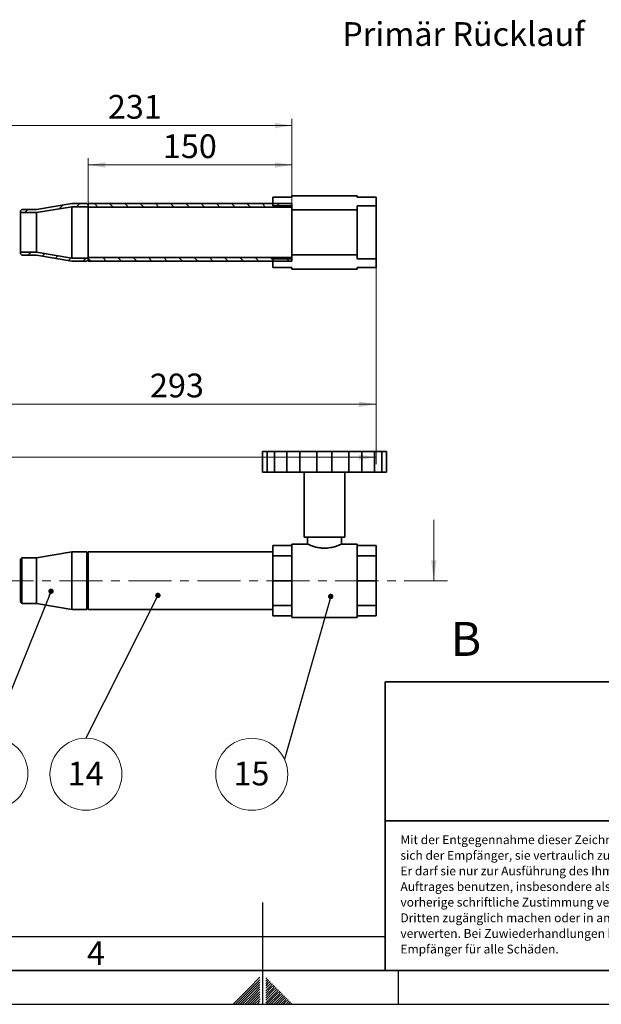
# Paper-space layout 'Blatt3' of a CAD drawing. Units: millimetres. Extents: x 0 to 4227, y 0 to 2970.
# Drawn here: x 1742 to 2599, y 0 to 1450 of the extents above; entities that cross this region are included whole.
import ezdxf

# ---------------------------------------------------------------- set-up
doc = ezdxf.new("R2010")
doc.units = ezdxf.units.MM
doc.linetypes.add('CENTER', pattern=[10.16, 6.35, -1.27, 1.27, -1.27])
for name, color, linetype in [('1', 7, 'Continuous'), ('61', 7, 'Continuous'), ('62', 7, 'Continuous')]:
    doc.layers.add(name, color=color, linetype=linetype)
doc.styles.add('SLDTEXTSTYLE0', font='TXT', dxfattribs={"width": 0.75})
doc.styles.add('SLDTEXTSTYLE1', font='TXT', dxfattribs={"width": 0.605})
doc.dimstyles.new('SLDDIMSTYLE2', dxfattribs={"dimtxt": 0.18, "dimasz": 8, "dimexe": 0, "dimexo": 0.0625, "dimgap": 0, "dimtad": 0, "dimtih": 1, "dimtoh": 1, "dimdec": 0, "dimrnd": 1e-09, "dimzin": 0, "dimdsep": 46, "dimtxsty": 'Standard', "dimblk1": 'DOT', "dimblk2": 'DOT', "dimsah": 1, "dimcen": 0.09, "dimadec": 0, "dimazin": 0, "dimtfac": 8, "dimtdec": 0, "dimtofl": 0, "dimtmove": 0, "dimatfit": 3, "dimldrblk": 'DOT', "dimfxl": 1, "dimfrac": 2, "dimtolj": 1, "dimtzin": 0, "dimarcsym": 0})
doc.dimstyles.new('SLDDIMSTYLE4', dxfattribs={"dimtxt": 35, "dimasz": 25, "dimexe": 0, "dimexo": 0.0625, "dimgap": 8.75, "dimtad": 1, "dimdec": 1, "dimrnd": 1e-09, "dimzin": 12, "dimdsep": 46, "dimtxsty": 'SLDTEXTSTYLE1', "dimsah": 1, "dimcen": 0.09, "dimadec": 0, "dimazin": 3, "dimtfac": 1, "dimtdec": 1, "dimtofl": 0, "dimtmove": 0, "dimatfit": 3, "dimfxl": 1, "dimfrac": 2, "dimtolj": 1, "dimtzin": 12, "dimarcsym": 0})
doc.dimstyles.new('SLDDIMSTYLE6', dxfattribs={"dimtxt": 35, "dimasz": 25, "dimexe": 0, "dimexo": 0.0625, "dimgap": 8.75, "dimtad": 1, "dimdec": 0, "dimrnd": 1e-09, "dimzin": 12, "dimdsep": 46, "dimtxsty": 'SLDTEXTSTYLE1', "dimsah": 1, "dimcen": 0.09, "dimadec": 0, "dimazin": 3, "dimtfac": 1, "dimtdec": 0, "dimtofl": 0, "dimtmove": 0, "dimatfit": 3, "dimfxl": 1, "dimfrac": 2, "dimtolj": 1, "dimtzin": 12, "dimarcsym": 0})

# ---------------------------------------------------------------- blocks, each defined once
blk = doc.blocks.new('SW_NOTE_13')
at = {"layer": '1', "color": 0, "ltscale": 10, "char_height": 13, "attachment_point": 1, "style": 'SLDTEXTSTYLE0'}
for s, insert in [('Mit der Entgegennahme dieser Zeichnung verpflichtet', (0, 16.8)), ('sich der Empfänger, sie vertraulich zu behandeln.', (0, -6.2)), ('Er darf sie nur zur Ausführung des Ihm erteilten', (0, -29.2)), ('Auftrages benutzen, insbesondere also nicht ohne', (0, -52.2)), ('vorherige schriftliche Zustimmung vervielfältigen,', (0, -75.2)), ('Dritten zugänglich machen oder in anderer Weise', (0, -98.2)), ('verwerten. Bei Zuwiederhandlungen haftet uns der', (0, -121.2)), ('Empfänger für alle Schäden.', (0, -144.2))]:
    blk.add_mtext(s, dxfattribs=dict(at, insert=insert))
blk = doc.blocks.new('SW_NOTE_31')
at = {"color": 0, "linetype": 'Continuous', "lineweight": 0, "ltscale": 10}
blk.add_circle((0, -53), 53, dxfattribs=at)
at = {"color": 0, "linetype": 'Continuous', "lineweight": 0, "ltscale": 10, "insert": (-0.5, -34.4), "char_height": 35, "attachment_point": 2, "style": 'SLDTEXTSTYLE1'}
blk.add_mtext('16', dxfattribs=at)
blk = doc.blocks.new('_DOT')
at = {"color": 0, "linetype": 'ByBlock', "lineweight": -2}
blk.add_line((-0.5, 0), (-1, 0), dxfattribs=at)
at = {"color": 0, "linetype": 'ByBlock', "const_width": 0.5}
blk.add_lwpolyline([(-0.25, 0, 1), (0.25, 0, 1)], format="xyb", close=True, dxfattribs=at)
blk = doc.blocks.new('SW_NOTE_32')
at = {"color": 0, "linetype": 'Continuous', "lineweight": 0, "ltscale": 10}
blk.add_circle((-48.1, -22.3), 53, dxfattribs=at)
at = {"color": 0, "linetype": 'Continuous', "lineweight": 0, "ltscale": 10, "insert": (-48.6, -3.6), "char_height": 35, "attachment_point": 2, "style": 'SLDTEXTSTYLE1'}
blk.add_mtext('15', dxfattribs=at)
blk = doc.blocks.new('SW_NOTE_35')
at = {"color": 0, "linetype": 'Continuous', "lineweight": 0, "ltscale": 10}
blk.add_circle((0, -53), 53, dxfattribs=at)
at = {"color": 0, "linetype": 'Continuous', "lineweight": 0, "ltscale": 10, "insert": (-0.5, -34.4), "char_height": 35, "attachment_point": 2, "style": 'SLDTEXTSTYLE1'}
blk.add_mtext('14', dxfattribs=at)
blk = doc.blocks.new('_D_15')
at = {"color": 7, "linetype": 'Continuous', "lineweight": 18, "ltscale": 10}
for p, q in [((1680.8, 1175.1), (1680.8, 1303.8)), ((1680.8, 1293.8), (2142.8, 1293.8)), ((2142.8, 1179.5), (2142.8, 1303.8))]:
    blk.add_line(p, q, dxfattribs=at)
for points in [[(1680.8, 1293.8), (1705.8, 1289.8), (1705.8, 1297.8)], [(2142.8, 1293.8), (2117.8, 1297.8), (2117.8, 1289.8)]]:
    blk.add_solid(points, dxfattribs=at)
at = {"color": 7, "linetype": 'Continuous', "lineweight": 18, "ltscale": 10, "insert": (1871.7, 1338.9), "char_height": 35, "attachment_point": 1, "style": 'SLDTEXTSTYLE1'}
blk.add_mtext('231', dxfattribs=at)
blk = doc.blocks.new('_D_16')
at = {"color": 7, "linetype": 'Continuous', "lineweight": 18, "ltscale": 10}
for p, q in [((1680.8, 1098.1), (1680.8, 873.5)), ((2266.8, 1087.6), (2266.8, 873.5)), ((1680.8, 883.5), (2266.8, 883.5))]:
    blk.add_line(p, q, dxfattribs=at)
for points in [[(1680.8, 883.5), (1705.8, 879.5), (1705.8, 887.5)], [(2266.8, 883.5), (2241.8, 887.5), (2241.8, 879.5)]]:
    blk.add_solid(points, dxfattribs=at)
at = {"color": 7, "linetype": 'Continuous', "lineweight": 18, "ltscale": 10, "insert": (1933.7, 928.6), "char_height": 35, "attachment_point": 1, "style": 'SLDTEXTSTYLE1'}
blk.add_mtext('293', dxfattribs=at)
blk = doc.blocks.new('_D_17')
at = {"color": 7, "linetype": 'Continuous', "lineweight": 18, "ltscale": 10}
for p, q in [((1842.8, 1109.4), (1842.8, 1245.8)), ((1842.8, 1235.8), (2142.8, 1235.8)), ((2142.8, 1109.4), (2142.8, 1245.8))]:
    blk.add_line(p, q, dxfattribs=at)
for points in [[(1842.8, 1235.8), (1867.8, 1231.8), (1867.8, 1239.8)], [(2142.8, 1235.8), (2117.8, 1239.8), (2117.8, 1231.8)]]:
    blk.add_solid(points, dxfattribs=at)
at = {"color": 7, "linetype": 'Continuous', "lineweight": 18, "ltscale": 10, "insert": (1952.7, 1280.9), "char_height": 35, "attachment_point": 1, "style": 'SLDTEXTSTYLE1'}
blk.add_mtext('150', dxfattribs=at)
blk = doc.blocks.new('_D_19')
at = {"color": 7, "linetype": 'Continuous', "lineweight": 18, "ltscale": 10}
for p, q in [((2266.8, 1087.6), (2266.8, 795.4)), ((171.5, 1084.2), (171.5, 795.4)), ((2266.8, 805.4), (171.5, 805.4))]:
    blk.add_line(p, q, dxfattribs=at)
for points in [[(171.5, 805.4), (196.5, 801.4), (196.5, 809.4)], [(2266.8, 805.4), (2241.8, 809.4), (2241.8, 801.4)]]:
    blk.add_solid(points, dxfattribs=at)
at = {"color": 7, "linetype": 'Continuous', "lineweight": 18, "ltscale": 10, "insert": (1165.7, 850.5), "char_height": 35, "attachment_point": 1, "style": 'SLDTEXTSTYLE1'}
blk.add_mtext('1048', dxfattribs=at)

psp = doc.layouts.new('Blatt3')

# ---------------------------------------------------------------- hatches: boundary and pattern name
at = {"linetype": 'Continuous', "lineweight": 18, "ltscale": 10}
h = psp.add_hatch(dxfattribs=at)
h.set_pattern_fill('ANSI33', scale=5, style=0)
h.paths.add_polyline_path([(1842.78, 1176.97), (1840.78, 1178.97), (1818.78, 1178.97), (1766.78, 1170.27), (1744.78, 1170.27), (1742.78, 1168.27), (1742.78, 1165.67), (1766.78, 1165.67), (1818.78, 1174.37), (1842.78, 1174.37)], flags=0)
h = psp.add_hatch(dxfattribs=at)
h.set_pattern_fill('ANSI31', scale=5, angle=90, style=0)
h.paths.add_polyline_path([(2142.78, 1173.77), (2142.78, 1178.97), (1842.78, 1178.97), (1842.78, 1173.77)], flags=0)
h = psp.add_hatch(dxfattribs=at)
h.set_pattern_fill('ANSI33', scale=5, style=0)
h.paths.add_polyline_path([(1766.78, 1102.87), (1818.78, 1094.17), (1840.78, 1094.17), (1842.78, 1096.17), (1842.78, 1098.77), (1818.78, 1098.77), (1766.78, 1107.47), (1742.78, 1107.47), (1742.78, 1104.87), (1744.78, 1102.87)], flags=0)
h = psp.add_hatch(dxfattribs=at)
h.set_pattern_fill('ANSI31', scale=5, angle=90, style=0)
h.paths.add_polyline_path([(1842.78, 1099.37), (1842.78, 1094.17), (2142.78, 1094.17), (2142.78, 1099.37)], flags=0)

# ---------------------------------------------------------------- linework, layer by layer
at = {"color": 7, "linetype": 'Continuous', "lineweight": 35, "ltscale": 10}
for p, q in [((2238.78, 1190.57), (2142.78, 1190.57)), ((2142.78, 1190.57), (2142.78, 1188.53)), ((2238.78, 1190.57), (2238.78, 1188.53)), ((1818.78, 1178.97), (1766.78, 1170.27)), ((1766.78, 1165.67), (1818.78, 1174.37)), ((1840.78, 1178.97), (1818.78, 1178.97)), ((1818.78, 1174.37), (1818.78, 1098.77)), ((1818.78, 1174.37), (1842.78, 1174.37)), ((1840.78, 1178.97), (1842.78, 1176.97)), ((2142.78, 1178.97), (1842.78, 1178.97)), ((1842.78, 1178.97), (1842.78, 1173.77)), ((1842.78, 1174.37), (1842.78, 1176.97)), ((2114.78, 1188.53), (2114.78, 1175.53)), ((2114.78, 1188.53), (2142.78, 1188.53)), ((2114.78, 1175.53), (2142.78, 1175.53)), ((2142.78, 1178.97), (2142.78, 1173.77)), ((2142.78, 1175.53), (2142.78, 1169.53)), ((2266.78, 1188.53), (2238.78, 1188.53)), ((2238.78, 1175.53), (2266.78, 1175.53)), ((2238.78, 1169.53), (2238.78, 1175.53)), ((2266.78, 1175.53), (2266.78, 1188.53)), ((2266.78, 1175.53), (2266.78, 1097.62)), ((1742.78, 1168.27), (1744.78, 1170.27)), ((1742.78, 1168.27), (1742.78, 1165.67)), ((1742.78, 1165.67), (1766.78, 1165.67)), ((1742.78, 1165.67), (1742.78, 1107.47)), ((1766.78, 1170.27), (1744.78, 1170.27)), ((1766.78, 1165.67), (1766.78, 1107.47)), ((2142.78, 1173.77), (1842.78, 1173.77)), ((1842.78, 1099.37), (1842.78, 1173.77)), ((2142.78, 1169.53), (2238.78, 1169.53)), ((2142.78, 1169.53), (2142.78, 1103.62)), ((2238.78, 1169.53), (2238.78, 1103.62)), ((1766.78, 1107.47), (1742.78, 1107.47)), ((1742.78, 1107.47), (1742.78, 1104.87)), ((1744.78, 1102.87), (1742.78, 1104.87)), ((1744.78, 1102.87), (1766.78, 1102.87)), ((1818.78, 1098.77), (1766.78, 1107.47)), ((1766.78, 1102.87), (1818.78, 1094.17)), ((2238.78, 1103.62), (2142.78, 1103.62)), ((2142.78, 1103.62), (2142.78, 1097.62)), ((2238.78, 1097.62), (2238.78, 1103.62)), ((1842.78, 1098.77), (1818.78, 1098.77)), ((1818.78, 1094.17), (1840.78, 1094.17)), ((1842.78, 1096.17), (1840.78, 1094.17)), ((1842.78, 1099.37), (2142.78, 1099.37)), ((1842.78, 1099.37), (1842.78, 1094.17)), ((1842.78, 1096.17), (1842.78, 1098.77)), ((1842.78, 1094.17), (2142.78, 1094.17)), ((2142.78, 1097.62), (2114.78, 1097.62)), ((2114.78, 1097.62), (2114.78, 1084.62)), ((2142.78, 1099.37), (2142.78, 1094.17)), ((2266.78, 1097.62), (2238.78, 1097.62)), ((2266.78, 1084.62), (2266.78, 1097.62)), ((2114.78, 1084.62), (2142.78, 1084.62)), ((2142.78, 1084.62), (2142.78, 1082.57)), ((2142.78, 1082.57), (2238.78, 1082.57)), ((2266.78, 1084.62), (2238.78, 1084.62)), ((2238.78, 1084.62), (2238.78, 1082.57)), ((2099.44, 783.7), (2099.44, 813.7)), ((2106.17, 813.7), (2099.44, 813.7)), ((2106.17, 783.7), (2106.17, 813.7)), ((2117.19, 813.7), (2106.17, 813.7)), ((2117.19, 783.7), (2117.19, 813.7)), ((2135.57, 813.7), (2117.19, 813.7)), ((2135.57, 783.7), (2135.57, 813.7)), ((2154.65, 813.7), (2135.57, 813.7)), ((2154.65, 783.7), (2154.65, 813.7)), ((2179.76, 813.7), (2154.65, 813.7)), ((2179.76, 783.7), (2179.76, 813.7)), ((2201.79, 813.7), (2179.76, 813.7)), ((2201.79, 783.7), (2201.79, 813.7)), ((2226.91, 813.7), (2201.79, 813.7)), ((2226.91, 783.7), (2226.91, 813.7)), ((2245.99, 813.7), (2226.91, 813.7)), ((2245.99, 783.7), (2245.99, 813.7)), ((2264.37, 813.7), (2245.99, 813.7)), ((2264.37, 783.7), (2264.37, 813.7)), ((2275.39, 813.7), (2264.37, 813.7)), ((2275.39, 783.7), (2275.39, 813.7)), ((2282.12, 813.7), (2275.39, 813.7)), ((2282.12, 783.7), (2282.12, 813.7)), ((2106.17, 783.7), (2099.44, 783.7)), ((2106.17, 783.7), (2117.19, 783.7)), ((2135.57, 783.7), (2117.19, 783.7)), ((2135.57, 783.7), (2154.65, 783.7)), ((2179.76, 783.7), (2154.65, 783.7)), ((2160.78, 783.7), (2160.78, 687.7)), ((2179.76, 783.7), (2201.79, 783.7)), ((2226.91, 783.7), (2201.79, 783.7)), ((2220.78, 687.7), (2220.78, 783.7)), ((2226.91, 783.7), (2245.99, 783.7)), ((2264.37, 783.7), (2245.99, 783.7)), ((2264.37, 783.7), (2275.39, 783.7)), ((2282.12, 783.7), (2275.39, 783.7)), ((2220.78, 687.7), (2160.78, 687.7)), ((2165.78, 687.7), (2165.78, 677.66)), ((2215.78, 677.7), (2215.78, 687.7)), ((2114.78, 675.65), (2142.78, 675.65)), ((2114.78, 675.65), (2114.78, 660.43)), ((2165.85, 677.7), (2142.78, 677.7)), ((2142.78, 677.7), (2142.78, 569.7)), ((2238.78, 677.7), (2215.78, 677.7)), ((2238.78, 677.7), (2238.78, 569.7)), ((2266.78, 675.65), (2238.78, 675.65)), ((2266.78, 675.65), (2266.78, 660.43)), ((1744.78, 657.4), (1742.78, 655.4)), ((1742.78, 592), (1742.78, 655.4)), ((1766.78, 657.4), (1744.78, 657.4)), ((1744.78, 657.4), (1744.78, 590)), ((1818.78, 666.1), (1766.78, 657.4)), ((1766.78, 619.47), (1766.78, 657.4)), ((1840.78, 666.1), (1818.78, 666.1)), ((1818.78, 618.38), (1818.78, 666.1)), ((1842.78, 664.1), (1840.78, 666.1)), ((1840.78, 618.38), (1840.78, 666.1)), ((2114.78, 666.1), (1842.78, 666.1)), ((1842.78, 666.1), (1842.78, 581.3)), ((2114.78, 660.43), (2114.78, 623.7)), ((2114.78, 660.43), (2142.78, 660.43)), ((2266.78, 660.43), (2238.78, 660.43)), ((2266.78, 660.43), (2266.78, 623.7)), ((2114.78, 623.7), (2142.78, 623.7)), ((2114.78, 623.7), (2114.78, 586.96)), ((2266.78, 623.7), (2238.78, 623.7)), ((2266.78, 623.7), (2266.78, 586.96)), ((1766.78, 590), (1766.78, 619.47)), ((1818.78, 581.3), (1818.78, 618.38)), ((1840.78, 581.3), (1840.78, 618.38)), ((1742.78, 592), (1744.78, 590)), ((1744.78, 590), (1766.78, 590)), ((1766.78, 590), (1818.78, 581.3)), ((1818.78, 581.3), (1840.78, 581.3)), ((1840.78, 581.3), (1842.78, 583.3)), ((1842.78, 581.3), (2114.78, 581.3)), ((2114.78, 586.96), (2142.78, 586.96)), ((2114.78, 586.96), (2114.78, 571.74)), ((2266.78, 586.96), (2238.78, 586.96)), ((2266.78, 586.96), (2266.78, 571.74)), ((2114.78, 571.74), (2142.78, 571.74)), ((2142.78, 569.7), (2238.78, 569.7)), ((2266.78, 571.74), (2238.78, 571.74)), ((2280, 474.54), (4150, 474.54))]:
    psp.add_line(p, q, dxfattribs=at)
at = {"color": 7, "linetype": 'Continuous', "lineweight": 18, "ltscale": 10}
psp.add_line((2351.88, 713.08), (2351.88, 623.7), dxfattribs=at)
at = {"color": 7, "linetype": 'CENTER', "lineweight": 18, "ltscale": 10}
psp.add_line((2371.88, 623.7), (171.52, 623.7), dxfattribs=at)
at = {"color": 7, "linetype": 'Continuous', "lineweight": 35, "ltscale": 10}
psp.add_open_spline([(2215.78, 677.7), (2215.72, 677.67), (2215.6, 677.61), (2214.31, 677.03), (2211.24, 675.69), (2206.39, 673.96), (2201.53, 672.7), (2197.49, 671.97), (2193.25, 671.56), (2187.9, 671.52), (2181.46, 672.29), (2175.9, 673.76), (2172.05, 675.07), (2169.51, 676.06), (2167.51, 676.91), (2166.28, 677.47), (2165.74, 677.72), (2165.83, 677.67), (2165.85, 677.66)], degree=3, knots=[0, 0, 0, 0, 0.0492935, 0.1001029, 0.1996254, 0.3045574, 0.3596666, 0.4165492, 0.4684834, 0.5222715, 0.6171963, 0.7143848, 0.7676209, 0.8222927, 0.8771784, 0.9339094, 0.9846991, 1, 1, 1, 1], dxfattribs=at)
at = {"color": 7, "linetype": 'Continuous', "lineweight": 18, "ltscale": 10}
psp.add_solid([(2351.88, 623.7), (2355.88, 653.7), (2347.88, 653.7)], dxfattribs=at)
at = {"layer": '1', "color": 7, "linetype": 'Continuous', "lineweight": 35, "ltscale": 10}
for p, q in [((2280, 474.54), (2280, 50)), ((2280, 50), (4150, 50)), ((2280, 50), (4150, 50)), ((2280, 50), (4150, 50)), ((2280, 50), (4150, 50))]:
    psp.add_line(p, q, dxfattribs=at)
at = {"layer": '1', "lineweight": 35, "ltscale": 10}
psp.add_line((2772.92, 269.96), (2280, 269.96), dxfattribs=at)
at = {"layer": '61', "color": 7, "linetype": 'Continuous', "ltscale": 10}
psp.add_line((100, 100), (2280, 100), dxfattribs=at)
at = {"layer": '61', "color": 7, "linetype": 'Continuous', "lineweight": 35, "ltscale": 10}
psp.add_line((50, 50), (4150, 50), dxfattribs=at)
at = {"layer": '61', "ltscale": 10}
psp.add_line((0, 0), (4200, 0), dxfattribs=at)
at = {"layer": '62', "color": 7, "linetype": 'Continuous', "ltscale": 10}
for p, q in [((2100, 0), (2100, 150)), ((2300, 0), (2300, 50)), ((2095.8, 39.75), (2079.19, 23.14)), ((2095.8, 36.21), (2080.96, 21.37)), ((2095.8, 32.68), (2082.72, 19.6)), ((2095.8, 29.14), (2084.49, 17.84)), ((2105.33, 38.87), (2104.2, 37.74)), ((2107.1, 37.1), (2104.2, 34.2)), ((2104.74, 31.21), (2104.2, 30.67)), ((2106.51, 29.44), (2104.2, 27.13)), ((2108.87, 35.33), (2104.74, 31.21)), ((2110.63, 33.57), (2106.51, 29.44)), ((2112.4, 31.8), (2108.28, 27.68)), ((2114.17, 30.03), (2110.05, 25.91)), ((2079.19, 23.14), (2056.05, 0)), ((2080.96, 21.37), (2059.59, 0)), ((2082.72, 19.6), (2063.12, 0)), ((2084.49, 17.84), (2066.66, 0)), ((2086.26, 16.07), (2070.19, 0)), ((2095.8, 25.61), (2086.26, 16.07)), ((2095.8, 22.07), (2088.03, 14.3)), ((2095.8, 18.54), (2089.8, 12.53)), ((2095.8, 15), (2091.56, 10.76)), ((2108.28, 27.68), (2104.2, 23.6)), ((2110.05, 25.91), (2104.2, 20.06)), ((2111.81, 24.14), (2104.2, 16.53)), ((2113.58, 22.37), (2104.2, 12.99)), ((2115.35, 20.61), (2104.2, 9.46)), ((2117.12, 18.84), (2104.2, 5.92)), ((2118.89, 17.07), (2104.2, 2.38)), ((2120.65, 15.3), (2105.35, 0)), ((2115.94, 28.26), (2111.81, 24.14)), ((2117.7, 26.5), (2113.58, 22.37)), ((2119.47, 24.73), (2115.35, 20.61)), ((2121.24, 22.96), (2117.12, 18.84)), ((2123.01, 21.19), (2118.89, 17.07)), ((2124.78, 19.42), (2120.65, 15.3)), ((2126.54, 17.66), (2122.42, 13.53)), ((2128.31, 15.89), (2124.19, 11.77)), ((2088.03, 14.3), (2073.73, 0)), ((2089.8, 12.53), (2077.26, 0)), ((2091.56, 10.76), (2080.8, 0)), ((2093.33, 9), (2084.34, 0)), ((2095.1, 7.23), (2087.87, 0)), ((2095.8, 4.39), (2091.41, 0)), ((2095.8, 11.46), (2093.33, 9)), ((2095.8, 0.86), (2094.94, 0)), ((2095.8, 7.93), (2095.1, 7.23)), ((2122.42, 13.53), (2108.89, 0)), ((2124.19, 11.77), (2112.42, 0)), ((2125.96, 10), (2115.96, 0)), ((2127.72, 8.23), (2119.49, 0)), ((2129.49, 6.46), (2123.03, 0)), ((2130.08, 14.12), (2125.96, 10)), ((2131.26, 4.7), (2126.57, 0)), ((2131.85, 12.35), (2127.72, 8.23)), ((2133.61, 10.59), (2129.49, 6.46)), ((2133.03, 2.93), (2130.1, 0)), ((2135.38, 8.82), (2131.26, 4.7)), ((2137.15, 7.05), (2133.03, 2.93)), ((2134.8, 1.16), (2133.64, 0)), ((2138.92, 5.28), (2134.8, 1.16)), ((2140.68, 3.52), (2137.17, 0)), ((2142.45, 1.75), (2140.71, 0))]:
    psp.add_line(p, q, dxfattribs=at)

# ---------------------------------------------------------------- block references
at = {"color": 7, "linetype": 'Continuous', "lineweight": 0, "ltscale": 10}
for name, p in [('SW_NOTE_31', (1700.96, 392.9)), ('SW_NOTE_35', (1839.35, 391.7)), ('SW_NOTE_32', (2131.77, 360.93))]:
    psp.add_blockref(name, p, dxfattribs=at)
at = {"layer": '1', "ltscale": 10}
psp.add_blockref('SW_NOTE_13', (2302.65, 232.06), dxfattribs=at)

# ---------------------------------------------------------------- texts
at = {"color": 7, "linetype": 'Continuous', "lineweight": 0, "ltscale": 10, "insert": (2216.99, 1446.03), "char_height": 35, "attachment_point": 1, "style": 'SLDTEXTSTYLE1'}
psp.add_mtext('Primär Rücklauf', dxfattribs=at)
at = {"color": 7, "linetype": 'Continuous', "ltscale": 10, "insert": (2376.89, 562.94), "char_height": 50, "attachment_point": 1, "style": 'SLDTEXTSTYLE1'}
psp.add_mtext('B', dxfattribs=at)
at = {"layer": '62', "ltscale": 10, "insert": (1854.1, 92.9), "char_height": 35, "attachment_point": 2, "style": 'SLDTEXTSTYLE0'}
psp.add_mtext('4', dxfattribs=at)

# ---------------------------------------------------------------- dimensions: what is measured, and where the dimension line sits
at = {"color": 7, "linetype": 'Continuous', "lineweight": 18, "ltscale": 10}
for base, p1, p2, dimstyle, picture, middle in [((2142.78, 1293.77), (1680.78, 1165.07), (2142.78, 1169.53), 'SLDDIMSTYLE4', '_D_15', (1911.78, 1293.77)), ((2142.78, 1235.82), (1842.78, 1099.37), (2142.78, 1099.37), 'SLDDIMSTYLE4', '_D_17', (1992.78, 1235.82)), ((2266.78, 883.53), (1680.78, 1108.07), (2266.78, 1097.62), 'SLDDIMSTYLE4', '_D_16', (1973.78, 883.53)), ((171.52, 805.4), (2266.78, 1097.62), (171.52, 1094.17), 'SLDDIMSTYLE6', '_D_19', (1219.15, 805.4))]:
    dim = psp.add_linear_dim(base=base, p1=p1, p2=p2, dimstyle=dimstyle, dxfattribs=at)
    dim.commit()
    dim.dimension.update_dxf_attribs({"geometry": picture, "text_midpoint": middle, "dimtype": 160})

# ---------------------------------------------------------------- leaders
at = {"color": 7, "linetype": 'Continuous', "lineweight": 0, "ltscale": 10}
for points in [[(1787.94, 608.2), (1700.96, 392.9)], [(1945.36, 602.02), (1839.35, 391.7)], [(2200.01, 600.48), (2131.77, 360.93)]]:
    psp.add_leader(points, dimstyle='SLDDIMSTYLE2', dxfattribs=at)

doc.saveas('drawing.dxf')
